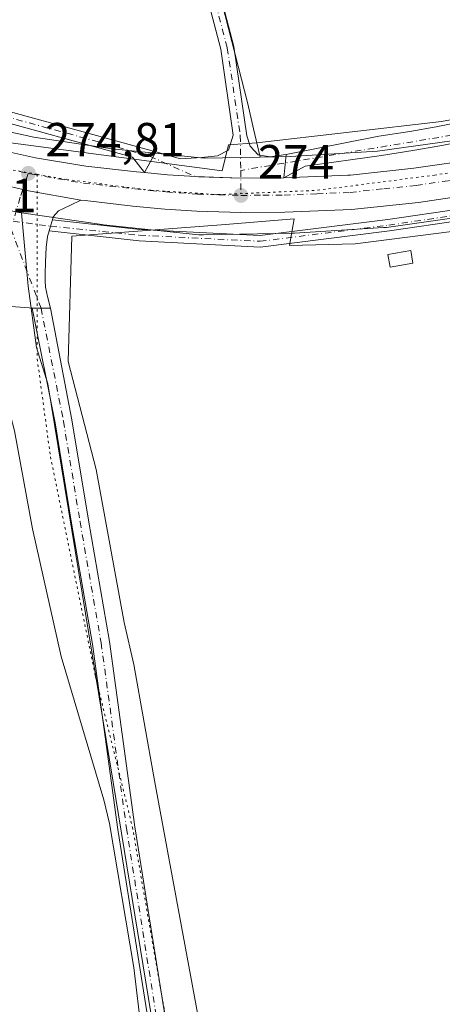
# Model space of a CAD drawing. Units: metres. Extents: x 601397 to 604875, y 4675959 to 4678324.
# Drawn here: x 602799 to 602888, y 4676940 to 4677145 of the extents above; entities that cross this region are included whole.
import ezdxf

# ---------------------------------------------------------------- set-up
doc = ezdxf.new("R2010")
doc.units = ezdxf.units.M
doc.header["$MEASUREMENT"] = 0
doc.linetypes.add('DGN Style 4', pattern=[2.6384748266838614, 1.318413404963828, -0.6592067024819142, 0.001648016756204785, -0.6592067024819142])
doc.linetypes.add('DGN Style 5', pattern=[1.1536117293433497, 0.4944050268614355, -0.6592067024819142])
for name, color, linetype, lineweight in [('Arbolado forestal CxS', 92, 'Continuous', 0), ('Carretera de calzada única Cxs', 7, 'Continuous', 13), ('Carretera de calzada única eje', 7, 'DGN Style 4', 0), ('Cultivos leñosos CxS', 92, 'Continuous', 0), ('Edificación ligera Cxs', 1, 'Continuous', 0), ('Huerta CxS', 92, 'Continuous', 0), ('Núcleo urbano CxS', 7, 'Continuous', 0), ('Pista no pavimentada Cxs', 111, 'Continuous', 0), ('Pista no pavimentada eje', 91, 'DGN Style 4', 0), ('Pista pavimentada Cxs', 135, 'Continuous', 0), ('Pista pavimentada eje', 135, 'DGN Style 4', 0), ('Punto de cota en terreno', 7, 'Continuous', 0), ('Rótulo de punto de cota en terreno', 7, 'Continuous', 0), ('Vía pecuaria CxS', 92, 'Continuous', 13), ('Vía pecuaria eje', 92, 'DGN Style 5', 0)]:
    doc.layers.add(name, color=color, linetype=linetype, lineweight=lineweight)
doc.styles.add('Style-Arial', font='txt')

# ---------------------------------------------------------------- blocks, each defined once
blk = doc.blocks.new('*U12')
at = {"layer": 'Arbolado forestal CxS', "color": 92, "linetype": 'Continuous', "lineweight": 0}
blk.add_polyline3d([(602830.0721000005, 4677193.532299999, 273.5412999999971), (602846.9367000004, 4677127.7905, 273.5304000000033), (602848.1508999999, 4677122.577299999, 273.5494000000036), (602849.5248999996, 4677116.676899999, 273.6530999999959), (602837.8624999998, 4677116.438899999, 273.8859999999986), (602818.5822999999, 4677118.4417, 273.7289000000019), (602802.2742999997, 4677120.826300001, 274.1546999999992), (602798.3805000001, 4677121.676899999, 274.2419999999984), (602783.0164999999, 4677125.047300001, 274.5507999999973), (602771.2281, 4677128.342700001, 274.7263999999996), (602761.8624, 4677130.9977, 274.9655000000057), (602761.7511, 4677131.0285, 274.9652999999962), (602761.2411000002, 4677131.147700001, 274.9668999999994), (602760.7244999995, 4677131.2325, 274.9731999999931), (602760.5087000001, 4677131.258300001, 274.9771999999939), (602757.6372999996, 4677131.5573, 275.0268000000069), (602751.4787, 4677132.1983, 275.123900000006), (602751.2829, 4677132.2163, 275.1212999999989), (602749.4800000006, 4677132.359300001, 275.1013999999996), (602753.2324999999, 4677162.063300001, 272.3469000000041)], dxfattribs=at)
blk = doc.blocks.new('*U13')
at = {"layer": 'Huerta CxS', "color": 92, "linetype": 'Continuous', "lineweight": 0}
blk.add_polyline3d([(602855.8755000001, 4677116.806700001, 273.5420000000013), (602849.5248999996, 4677116.676899999, 273.6530999999959), (602848.1508999999, 4677122.577299999, 273.5494000000036), (602846.9367000004, 4677127.7905, 273.5304000000033), (602830.0721000005, 4677193.532299999, 273.5412999999971), (602821.5181, 4677210.6503, 273.5660999999964), (602822.3734999998, 4677219.208100001, 273.5524000000005), (602929.3164999997, 4677307.5417, 273.7284000000073), (602929.7380999997, 4677307.890100001, 273.7198000000063), (602935.2901999997, 4677300.5141, 273.6128999999929), (602977.5113000004, 4677231.9135, 273.4421000000002), (602989.4177999999, 4677214.715600001, 273.3773999999976), (602997.3551000003, 4677186.9341, 273.4287999999942), (602998.6781000001, 4677168.4134, 273.1912000000011), (603002.5332000004, 4677139.075099999, 273.8742000000057), (602974.8879000006, 4677134.9845, 273.6355999999942), (602974.5553000001, 4677134.928099999, 273.6383999999962), (602940.2222999996, 4677128.356899999, 273.4180000000051), (602895.0683000004, 4677120.858700001, 273.2961000000068), (602874.0314999997, 4677117.9079, 273.3257000000012)], close=True, dxfattribs=at)
blk.add_polyline3d([(602828.5047000004, 4676926.8673, 272.5142000000051), (602818.8117000004, 4676986.102399999, 272.823000000004), (602818.0477, 4676990.771299999, 272.811400000006), (602805.1952999998, 4677069.313899999, 273.3065000000061), (602802.7833000004, 4677076.8981, 273.4190999999992), (602801.0663000002, 4677089.7389, 274.047000000006), (602799.6824000003, 4677105.0349, 274.8494000000064), (602816.4321, 4677102.585899999, 274.587400000004), (602816.5453000005, 4677102.5703, 274.5865000000049), (602816.7633999997, 4677102.544500001, 274.5849000000017), (602836.7028999999, 4677100.4735, 274.1677000000054), (602837.0062999995, 4677100.447699999, 274.1595999999991), (602837.6926999995, 4677100.432499999, 274.148199999996), (602848.9911000002, 4677100.662900001, 274.1230999999971), (602856.3624999998, 4677100.813100001, 274.1008000000002), (602856.6835000003, 4677100.826099999, 274.1003000000055), (602875.3147, 4677101.9564, 274.153999999995), (602875.3241999998, 4677101.957000001, 274.1540999999997), (602875.3337000003, 4677101.957699999, 274.1542000000045), (602875.3531, 4677101.959100001, 274.1542999999947), (602875.8743000003, 4677102.0099, 274.1601999999984), (602875.9413000002, 4677102.019099999, 274.161300000007), (602897.3907000005, 4677105.0277, 274.0133999999962)], dxfattribs=at)
blk = doc.blocks.new('*U16')
at = {"layer": 'Arbolado forestal CxS', "color": 92, "linetype": 'Continuous', "lineweight": 0}
blk.add_polyline3d([(602799.2789000003, 4677105.104499999, 274.8592000000062), (602799.6824000003, 4677105.0349, 274.8494000000064), (602801.0663000002, 4677089.7389, 274.047000000006), (602802.7833000004, 4677076.8981, 273.4190999999992), (602805.1952999998, 4677069.313899999, 273.3065000000061), (602818.0477, 4676990.771299999, 272.811400000006), (602818.8117000004, 4676986.102399999, 272.823000000004), (602828.5047000004, 4676926.8673, 272.5142000000051)], dxfattribs=at)
blk = doc.blocks.new('5PATER')
at = {"layer": 'Cultivos leñosos CxS', "linetype": 'Continuous', "lineweight": 0}
h = blk.add_hatch(color=51, dxfattribs=at)
edge = h.paths.add_edge_path()
edge.add_ellipse((0, 0), major_axis=(-0.1095731443231308, -0.1110710700762829), ratio=0.9994222409660322, start_angle=0, end_angle=360)
blk = doc.blocks.new('*U33')
at = {"layer": 'Carretera de calzada única Cxs', "color": 7, "linetype": 'Continuous', "lineweight": 13}
for points in [[(602898.4101, 4677109.600099999, 274.2234000000026), (602882.5900999998, 4677107.220100001, 274.3243999999977), (602868.6201, 4677105.720100001, 274.1821000000054), (602854.6501000002, 4677105.1601, 274.2332000000025), (602845.4700999996, 4677105.090100001, 274.2505999999994), (602836.2701000003, 4677105.380100001, 274.292300000001), (602829.5800999999, 4677105.8301, 274.4196999999986), (602822.9501, 4677106.460100001, 274.5638000000035), (602812.9611000001, 4677107.594500001, 274.7692999999999), (602812.0401, 4677107.7051, 274.7850999999937), (602801.1501000002, 4677109.6801, 274.9226999999955), (602799.9700999996, 4677109.940099999, 274.9426999999997), (602795.8300999999, 4677110.880100001, 275.0430999999954)], [(602796.9801000003, 4677117.790100001, 274.9042999999947), (602802.6001000004, 4677116.5701, 274.7075000000041), (602813.1101000002, 4677114.8301, 274.4649999999965), (602823.7001, 4677113.620100001, 274.2905000000028), (602825.3762999997, 4677113.4617, 274.2160000000004), (602830.1601, 4677113.0101, 274.0951000000059), (602836.0301999999, 4677112.610900001, 273.9922999999981), (602836.6300999997, 4677112.5701, 273.9771000000038), (602845.5021000003, 4677112.290100001, 273.9015999999974), (602854.4801000003, 4677112.360099999, 273.8806000000041), (602867.8369000005, 4677112.885500001, 273.8588000000018), (602868.4001000002, 4677112.940099999, 273.8573999999935), (602881.6300999997, 4677114.360099999, 273.8696000000054), (602895.3501000004, 4677116.360099999, 273.9388999999938)]]:
    blk.add_polyline3d(points, dxfattribs=at)

msp = doc.modelspace()

# ---------------------------------------------------------------- linework, layer by layer
at = {"layer": 'Arbolado forestal CxS', "color": 92, "linetype": 'Continuous', "lineweight": 0}
for points in [[(602929.3164999997, 4677307.5417, 273.7284000000073), (602822.3734999998, 4677219.208100001, 273.5524000000005), (602821.5181, 4677210.6503, 273.5660999999964), (602830.0721000005, 4677193.532299999, 273.5412999999971), (602846.9367000004, 4677127.7905, 273.5304000000033), (602848.1508999999, 4677122.577299999, 273.5494000000036), (602849.5248999996, 4677116.676899999, 273.6530999999959)], [(602749.4800000006, 4677132.359300001, 275.1013999999996), (602751.2829, 4677132.2163, 275.1212999999989), (602751.4787, 4677132.1983, 275.123900000006), (602757.6372999996, 4677131.5573, 275.0268000000069), (602760.5087000001, 4677131.258300001, 274.9771999999939), (602760.7244999995, 4677131.2325, 274.9731999999931), (602761.2411000002, 4677131.147700001, 274.9668999999994), (602761.7511, 4677131.0285, 274.9652999999962), (602761.8624, 4677130.9977, 274.9655000000057), (602771.2281, 4677128.342700001, 274.7263999999996), (602783.0164999999, 4677125.047300001, 274.5507999999973), (602798.3805000001, 4677121.676899999, 274.2419999999984), (602802.2742999997, 4677120.826300001, 274.1546999999992), (602818.5822999999, 4677118.4417, 273.7289000000019), (602837.8624999998, 4677116.438899999, 273.8859999999986), (602849.5248999996, 4677116.676899999, 273.6530999999959)], [(602799.6824000003, 4677105.0349, 274.8494000000064), (602799.2789000003, 4677105.104499999, 274.8592000000062), (602799.1327000001, 4677105.135500001, 274.8629999999976), (602794.9622999998, 4677106.046499999, 274.9760999999999), (602794.9589000001, 4677106.047300001, 274.9762000000046), (602794.9556, 4677106.047900001, 274.9762999999948), (602779.3667000001, 4677109.467700001, 275.0430000000051), (602779.0107000005, 4677109.554500001, 275.0383000000002), (602778.9275000002, 4677109.577299999, 275.0378000000055), (602766.9064999997, 4677112.9374, 275.6092999999965), (602766.8958999999, 4677112.940400001, 275.609500000006), (602766.8923000004, 4677112.941400001, 275.609500000006), (602766.8783, 4677112.945400001, 275.6097000000009), (602758.1637000004, 4677115.4157, 275.9263999999966), (602749.9201999997, 4677116.2741, 276.3120000000054), (602738.6435000002, 4677117.1679, 276.9594999999972), (602732.0981999999, 4677116.889699999, 277.2329000000027), (602721.2065000003, 4677116.427300001, 277.6453000000038), (602703.8097000001, 4677114.7839, 278.0957999999956), (602689.6130999997, 4677112.443499999, 278.545100000003), (602682.6111000003, 4677110.5625, 278.101999999999), (602669.9321, 4677107.156300001, 278.9244000000036), (602652.6312999995, 4677101.259500001, 271.6959000000061)], [(602799.6824000003, 4677105.0349, 274.8494000000064), (602801.0663000002, 4677089.7389, 274.047000000006), (602802.7833000004, 4677076.8981, 273.4190999999992), (602805.1952999998, 4677069.313899999, 273.3065000000061), (602818.0477, 4676990.771299999, 272.811400000006), (602818.8117000004, 4676986.102399999, 272.823000000004), (602828.5047000004, 4676926.8673, 272.5142000000051), (602825.7761000004, 4676919.7687, 272.6027000000031)]]:
    msp.add_polyline3d(points, dxfattribs=at)
at = {"layer": 'Carretera de calzada única Cxs', "color": 7, "linetype": 'Continuous', "lineweight": 13, "extrusion": (-0.002379965625469525, -0.2820552695038372, 0.9593952056940556), "elevation": -1320376.120097849, "flags": 128}
msp.add_lwpolyline([(563350.7769483764, 4491996.942675483), (563344.9036890316, 4491997.307130084), (563340.1162488842, 4491997.735754221)], dxfattribs=at)
at = {"layer": 'Carretera de calzada única Cxs', "color": 7, "linetype": 'Continuous', "lineweight": 13, "extrusion": (-0.005501578934878296, -0.4191324795364803, 0.9079084189646142), "elevation": -1963397.59576689, "flags": 128}
msp.add_lwpolyline([(541397.0987270193, 4253322.559111365), (541397.6991108451, 4253322.522849105), (541406.574021639, 4253322.342730646)], dxfattribs=at)
at = {"layer": 'Carretera de calzada única Cxs', "color": 7, "linetype": 'Continuous', "lineweight": 13, "extrusion": (0.002338902431154078, 1.82360399432128e-05, 0.999997264597691), "elevation": 1769.189667782075, "flags": 128}
msp.add_lwpolyline([(602852.1905707024, 4677112.328614681), (602843.2125461424, 4677112.258614683)], dxfattribs=at)
at = {"layer": 'Carretera de calzada única Cxs', "color": 7, "linetype": 'Continuous', "lineweight": 13}
for points in [[(602854.4801000003, 4677112.360099999, 273.8806000000041), (602867.8369000005, 4677112.885500001, 273.8588000000018), (602868.4001000002, 4677112.940099999, 273.8573999999935), (602881.6300999997, 4677114.360099999, 273.8696000000054), (602895.3501000004, 4677116.360099999, 273.9388999999938), (602909.0601000005, 4677118.610099999, 274.022299999997), (602928.4101, 4677122.020099999, 274.152900000001), (602947.7500999998, 4677125.220100001, 274.3582000000025), (602957.5000999998, 4677127.100099999, 274.3276000000042), (602966.3400999998, 4677128.520099999, 274.2958999999973), (602975.5201000003, 4677130.2401, 274.2946999999986), (602983.7901, 4677131.520099999, 274.3628999999929), (602991.6101000002, 4677132.5601, 274.4244000000036)], [(602992.5401, 4677125.450099999, 274.301999999996), (602984.9001000002, 4677124.4101, 274.3111000000063), (602976.6300999997, 4677123.120100001, 274.3027000000002), (602967.7100999998, 4677121.460100001, 274.2424000000028), (602958.8501000004, 4677120.020099999, 274.2504999999946), (602949.0201000003, 4677118.130100001, 274.2832000000053), (602929.5800999999, 4677114.9101, 274.1824000000051), (602910.2301000003, 4677111.7301, 274.215200000006), (602898.4101, 4677109.600099999, 274.2234000000026), (602882.5900999998, 4677107.220100001, 274.3243999999977), (602868.6201, 4677105.720100001, 274.1821000000054), (602854.6501000002, 4677105.1601, 274.2332000000025), (602845.4700999996, 4677105.090100001, 274.2505999999994), (602836.2701000003, 4677105.380100001, 274.292300000001), (602829.5800999999, 4677105.8301, 274.4196999999986), (602822.9501, 4677106.460100001, 274.5638000000035), (602812.9611000001, 4677107.594500001, 274.7692999999999), (602812.0401, 4677107.7051, 274.7850999999937)], [(602796.9801000003, 4677117.790100001, 274.9042999999947), (602802.6001000004, 4677116.5701, 274.7075000000041), (602813.1101000002, 4677114.8301, 274.4649999999965), (602823.7001, 4677113.620100001, 274.2905000000028), (602825.3762999997, 4677113.4617, 274.2160000000004)], [(602781.8101000005, 4677114.199999999, 275.4397000000026), (602784.5701000001, 4677113.5101, 275.4257999999973), (602789.8201000001, 4677112.1601, 275.3160999999964), (602795.8300999999, 4677110.880100001, 275.0430999999954), (602799.9700999996, 4677109.940099999, 274.9426999999997), (602801.1501000002, 4677109.6801, 274.9226999999955), (602812.0401, 4677107.7051, 274.7850999999937)]]:
    msp.add_polyline3d(points, dxfattribs=at)
at = {"layer": 'Carretera de calzada única eje', "color": 7, "linetype": 'DGN Style 4', "lineweight": 0}
for points in [[(602845.5100999996, 4677108.690099999, 274.1347999999998), (602850.1001000004, 4677108.720100001, 274.1141000000061), (602854.5601000005, 4677108.7601, 274.0991999999969), (602861.3701, 4677109.030099999, 274.082899999994), (602868.3501000004, 4677109.3201, 274.084799999997), (602875.3400999998, 4677110.0701, 274.0923000000039), (602882.1101000002, 4677110.790100001, 274.1215999999986), (602888.9700999996, 4677111.790100001, 274.1281000000017), (602896.8800999997, 4677112.9801, 274.1487999999954), (602903.7301000003, 4677114.100099999, 274.1619999999967), (602909.6401000004, 4677115.170100001, 274.1790000000037), (602919.3201000001, 4677116.7601, 274.1986000000034), (602928.9901000002, 4677118.460100001, 274.2177999999985), (602938.6601, 4677120.0701, 274.2715000000026), (602948.3800999997, 4677121.670100001, 274.2914000000019), (602958.1700999998, 4677123.5601, 274.3061000000016), (602962.5900999998, 4677124.270099999, 274.3148999999976), (602967.0201000003, 4677124.9901, 274.3338999999978), (602971.4801000003, 4677125.8201, 274.3524000000034), (602976.0701000001, 4677126.6801, 274.3656999999948), (602984.3400999998, 4677127.960100001, 274.3819999999978), (602988.2500999998, 4677128.4801, 274.3932999999961), (602992.0201000003, 4677128.9901, 274.3950000000041), (602995.8400999998, 4677129.5601, 274.4005999999936)], [(602799.2200999996, 4677113.720100001, 274.9391999999934), (602801.0800999999, 4677113.300100001, 274.8966999999975)], [(602801.0800999999, 4677113.300100001, 274.8966999999975), (602801.8800999997, 4677113.120100001, 274.8804999999993), (602807.3601000002, 4677112.130100001, 274.7744999999995), (602812.6101000002, 4677111.2601, 274.6489000000001), (602818.0301000001, 4677110.640100001, 274.523199999996), (602823.3201000001, 4677110.040100001, 274.4277000000002), (602826.5601000005, 4677109.7301, 274.3706999999995), (602829.8701, 4677109.420100001, 274.315499999997), (602836.4501, 4677108.970100001, 274.2048000000068), (602840.9101, 4677108.8301, 274.1581000000006), (602845.5100999996, 4677108.690099999, 274.1347999999998)]]:
    msp.add_polyline3d(points, dxfattribs=at)
at = {"layer": 'Edificación ligera Cxs', "color": 1, "linetype": 'Continuous', "lineweight": 0}
msp.add_polyline3d([(602881.4501, 4677094.520099999, 275.0982999999979), (602876.6700999998, 4677093.720100001, 274.0868999999948), (602876.2301000003, 4677096.350099999, 274.3415999999997), (602881.0100999996, 4677097.1501, 275.9422999999952), (602881.4501, 4677094.520099999, 275.0982999999979)], dxfattribs=at)
msp.add_3dface([(602881.4501, 4677094.520099999, 275.9422999999952), (602876.6700999998, 4677093.720100001, 275.9422999999952), (602876.2301000003, 4677096.350099999, 275.9422999999952), (602881.0100999996, 4677097.1501, 275.9422999999952)], dxfattribs=at)
at = {"layer": 'Huerta CxS', "color": 92, "linetype": 'Continuous', "lineweight": 0}
for points in [[(602929.3164999997, 4677307.5417, 273.7284000000073), (602822.3734999998, 4677219.208100001, 273.5524000000005), (602821.5181, 4677210.6503, 273.5660999999964), (602830.0721000005, 4677193.532299999, 273.5412999999971), (602846.9367000004, 4677127.7905, 273.5304000000033), (602848.1508999999, 4677122.577299999, 273.5494000000036), (602849.5248999996, 4677116.676899999, 273.6530999999959)], [(603002.5332000004, 4677139.075099999, 273.8742000000057), (602974.8879000006, 4677134.9845, 273.6355999999942), (602974.5553000001, 4677134.928099999, 273.6383999999962), (602940.2222999996, 4677128.356899999, 273.4180000000051), (602895.0683000004, 4677120.858700001, 273.2961000000068), (602874.0314999997, 4677117.9079, 273.3257000000012), (602855.8755000001, 4677116.806700001, 273.5420000000013), (602849.5248999996, 4677116.676899999, 273.6530999999959)], [(602799.6824000003, 4677105.0349, 274.8494000000064), (602816.4321, 4677102.585899999, 274.587400000004), (602816.5453000005, 4677102.5703, 274.5865000000049), (602816.7633999997, 4677102.544500001, 274.5849000000017), (602836.7028999999, 4677100.4735, 274.1677000000054), (602837.0062999995, 4677100.447699999, 274.1595999999991), (602837.6926999995, 4677100.432499999, 274.148199999996), (602848.9911000002, 4677100.662900001, 274.1230999999971), (602856.3624999998, 4677100.813100001, 274.1008000000002), (602856.6835000003, 4677100.826099999, 274.1003000000055), (602875.3147, 4677101.9564, 274.153999999995), (602875.3241999998, 4677101.957000001, 274.1540999999997), (602875.3337000003, 4677101.957699999, 274.1542000000045), (602875.3531, 4677101.959100001, 274.1542999999947), (602875.8743000003, 4677102.0099, 274.1601999999984), (602875.9413000002, 4677102.019099999, 274.161300000007), (602897.3907000005, 4677105.0277, 274.0133999999962), (602897.5899999999, 4677105.058300001, 274.0154000000039), (602942.9397, 4677112.5891, 273.8729000000022), (602943.1333, 4677112.623299999, 273.873900000006), (602977.3970999997, 4677119.181700001, 274.0262999999977), (603006.1803000001, 4677123.440500001, 274.0984999999928)], [(602799.6824000003, 4677105.0349, 274.8494000000064), (602801.0663000002, 4677089.7389, 274.047000000006), (602802.7833000004, 4677076.8981, 273.4190999999992), (602805.1952999998, 4677069.313899999, 273.3065000000061), (602818.0477, 4676990.771299999, 272.811400000006), (602818.8117000004, 4676986.102399999, 272.823000000004), (602828.5047000004, 4676926.8673, 272.5142000000051), (602825.7761000004, 4676919.7687, 272.6027000000031)]]:
    msp.add_polyline3d(points, dxfattribs=at)
at = {"layer": 'Núcleo urbano CxS', "color": 7, "linetype": 'Continuous', "lineweight": 0}
for points in [[(603002.5332000004, 4677139.075099999, 273.8742000000057), (602974.8879000006, 4677134.9845, 273.6355999999942), (602974.5553000001, 4677134.928099999, 273.6383999999962), (602940.2222999996, 4677128.356899999, 273.4180000000051), (602895.0683000004, 4677120.858700001, 273.2961000000068), (602874.0314999997, 4677117.9079, 273.3257000000012), (602855.8755000001, 4677116.806700001, 273.5420000000013), (602849.5248999996, 4677116.676899999, 273.6530999999959)], [(602749.4800000006, 4677132.359300001, 275.1013999999996), (602751.2829, 4677132.2163, 275.1212999999989), (602751.4787, 4677132.1983, 275.123900000006), (602757.6372999996, 4677131.5573, 275.0268000000069), (602760.5087000001, 4677131.258300001, 274.9771999999939), (602760.7244999995, 4677131.2325, 274.9731999999931), (602761.2411000002, 4677131.147700001, 274.9668999999994), (602761.7511, 4677131.0285, 274.9652999999962), (602761.8624, 4677130.9977, 274.9655000000057), (602771.2281, 4677128.342700001, 274.7263999999996), (602783.0164999999, 4677125.047300001, 274.5507999999973), (602798.3805000001, 4677121.676899999, 274.2419999999984), (602802.2742999997, 4677120.826300001, 274.1546999999992), (602818.5822999999, 4677118.4417, 273.7289000000019), (602837.8624999998, 4677116.438899999, 273.8859999999986), (602849.5248999996, 4677116.676899999, 273.6530999999959)], [(602799.6824000003, 4677105.0349, 274.8494000000064), (602816.4321, 4677102.585899999, 274.587400000004), (602816.5453000005, 4677102.5703, 274.5865000000049), (602816.7633999997, 4677102.544500001, 274.5849000000017), (602836.7028999999, 4677100.4735, 274.1677000000054), (602837.0062999995, 4677100.447699999, 274.1595999999991), (602837.6926999995, 4677100.432499999, 274.148199999996), (602848.9911000002, 4677100.662900001, 274.1230999999971), (602856.3624999998, 4677100.813100001, 274.1008000000002), (602856.6835000003, 4677100.826099999, 274.1003000000055), (602875.3147, 4677101.9564, 274.153999999995), (602875.3241999998, 4677101.957000001, 274.1540999999997), (602875.3337000003, 4677101.957699999, 274.1542000000045), (602875.3531, 4677101.959100001, 274.1542999999947), (602875.8743000003, 4677102.0099, 274.1601999999984), (602875.9413000002, 4677102.019099999, 274.161300000007), (602897.3907000005, 4677105.0277, 274.0133999999962), (602897.5899999999, 4677105.058300001, 274.0154000000039), (602942.9397, 4677112.5891, 273.8729000000022), (602943.1333, 4677112.623299999, 273.873900000006), (602977.3970999997, 4677119.181700001, 274.0262999999977), (603006.1803000001, 4677123.440500001, 274.0984999999928)], [(602798.3805000001, 4677121.676899999, 274.2419999999984), (602802.2742999997, 4677120.826300001, 274.1546999999992), (602818.5822999999, 4677118.4417, 273.7289000000019), (602837.8624999998, 4677116.438899999, 273.8859999999986), (602849.5248999996, 4677116.676899999, 273.6530999999959), (602855.8755000001, 4677116.806700001, 273.5420000000013), (602874.0314999997, 4677117.9079, 273.3257000000012), (602895.0683000004, 4677120.858700001, 273.2961000000068)], [(602799.6824000003, 4677105.0349, 274.8494000000064), (602799.2789000003, 4677105.104499999, 274.8592000000062), (602799.1327000001, 4677105.135500001, 274.8629999999976), (602794.9622999998, 4677106.046499999, 274.9760999999999), (602794.9589000001, 4677106.047300001, 274.9762000000046), (602794.9556, 4677106.047900001, 274.9762999999948), (602779.3667000001, 4677109.467700001, 275.0430000000051), (602779.0107000005, 4677109.554500001, 275.0383000000002), (602778.9275000002, 4677109.577299999, 275.0378000000055), (602766.9064999997, 4677112.9374, 275.6092999999965), (602766.8958999999, 4677112.940400001, 275.609500000006), (602766.8923000004, 4677112.941400001, 275.609500000006), (602766.8783, 4677112.945400001, 275.6097000000009), (602758.1637000004, 4677115.4157, 275.9263999999966), (602749.9201999997, 4677116.2741, 276.3120000000054), (602738.6435000002, 4677117.1679, 276.9594999999972), (602732.0981999999, 4677116.889699999, 277.2329000000027), (602721.2065000003, 4677116.427300001, 277.6453000000038), (602703.8097000001, 4677114.7839, 278.0957999999956), (602689.6130999997, 4677112.443499999, 278.545100000003), (602682.6111000003, 4677110.5625, 278.101999999999), (602669.9321, 4677107.156300001, 278.9244000000036), (602652.6312999995, 4677101.259500001, 271.6959000000061)], [(602897.3907000005, 4677105.0277, 274.0133999999962), (602875.9413000002, 4677102.019099999, 274.161300000007), (602875.8743000003, 4677102.0099, 274.1601999999984), (602875.3531, 4677101.959100001, 274.1542999999947), (602875.3337000003, 4677101.957699999, 274.1542000000045), (602875.3241999998, 4677101.957000001, 274.1540999999997), (602875.3147, 4677101.9564, 274.153999999995), (602856.6835000003, 4677100.826099999, 274.1003000000055), (602856.3624999998, 4677100.813100001, 274.1008000000002), (602848.9911000002, 4677100.662900001, 274.1230999999971), (602837.6926999995, 4677100.432499999, 274.148199999996), (602837.0062999995, 4677100.447699999, 274.1595999999991), (602836.7028999999, 4677100.4735, 274.1677000000054), (602816.7633999997, 4677102.544500001, 274.5849000000017), (602816.5453000005, 4677102.5703, 274.5865000000049), (602816.4321, 4677102.585899999, 274.587400000004), (602799.6824000003, 4677105.0349, 274.8494000000064), (602799.2789000003, 4677105.104499999, 274.8592000000062)]]:
    msp.add_polyline3d(points, dxfattribs=at)
at = {"layer": 'Pista no pavimentada Cxs', "color": 111, "linetype": 'Continuous', "lineweight": 0, "extrusion": (-0.01467302433402643, -0.02701769075914896, 0.9995272616306853), "elevation": -134935.9902017065, "flags": 128}
msp.add_lwpolyline([(-1702406.862411278, 4395729.213402398), (-1702406.862411278, 4395724.285767281)], dxfattribs=at)
msp.add_lwpolyline([(-1702406.862411278, 4395729.213402398), (-1702406.862411278, 4395724.285767281)], dxfattribs=at)
at = {"layer": 'Pista no pavimentada Cxs', "color": 111, "linetype": 'Continuous', "lineweight": 0, "extrusion": (0.003953015480016863, 0.04032536782503288, 0.9991787819896851), "elevation": 191263.0250563916, "flags": 128}
msp.add_lwpolyline([(-143677.7875813774, -4709733.408250344), (-143677.7875813773, -4709738.334376019)], dxfattribs=at)
msp.add_lwpolyline([(-143677.7875813774, -4709733.408250344), (-143677.7875813773, -4709738.334376019)], dxfattribs=at)
at = {"layer": 'Pista no pavimentada Cxs', "color": 111, "linetype": 'Continuous', "lineweight": 0, "extrusion": (-0.002379965625469525, -0.2820552695038372, 0.9593952056940556), "elevation": -1320376.120097849, "flags": 128}
msp.add_lwpolyline([(563350.7769483764, 4491996.942675483), (563344.9036890316, 4491997.307130084), (563340.1162488842, 4491997.735754221)], dxfattribs=at)
at = {"layer": 'Pista no pavimentada Cxs', "color": 111, "linetype": 'Continuous', "lineweight": 0, "extrusion": (0.009564282809888535, -0.0003239288757295365, 0.999954208733788), "elevation": 4524.622204659679, "flags": 128}
msp.add_lwpolyline([(602815.3089954453, 4677114.001140381), (602805.8366611977, 4677114.321940398)], dxfattribs=at)
at = {"layer": 'Pista no pavimentada Cxs', "color": 111, "linetype": 'Continuous', "lineweight": 0, "extrusion": (0.002338902431154078, 1.82360399432128e-05, 0.999997264597691), "elevation": 1769.189667782075, "flags": 128}
msp.add_lwpolyline([(602852.1905707024, 4677112.328614681), (602843.2125461424, 4677112.258614683)], dxfattribs=at)
at = {"layer": 'Pista no pavimentada Cxs', "color": 111, "linetype": 'Continuous', "lineweight": 0, "extrusion": (-0.09117744187067194, -0.03445147874285744, 0.9952385491460582), "elevation": -215822.1064629019, "flags": 128}
msp.add_lwpolyline([(-4162124.061043169, 2206534.556472233), (-4162124.892102385, 2206535.171025817), (-4162126.008398648, 2206536.027707358)], dxfattribs=at)
at = {"layer": 'Pista no pavimentada Cxs', "color": 111, "linetype": 'Continuous', "lineweight": 0}
for points in [[(602592.0488999998, 4677370.096700001, 273.3257000000012), (602598.2911, 4677350.7389, 273.9187999999995), (602605.2260999996, 4677337.7093, 273.875199999995), (602616.5188999996, 4677316.456499999, 273.4670000000042), (602628.0022999998, 4677301.3463, 273.3233000000037), (602641.2345000004, 4677287.525699999, 273.3969999999972), (602655.8920999998, 4677240.1523, 274.0385999999999), (602669.9719000002, 4677190.7565, 273.2467000000034), (602678.2093000002, 4677161.8773, 274.1777000000002), (602679.3976999996, 4677148.032500001, 278.5001000000047), (602685.5440999996, 4677142.926700001, 274.8940000000002), (602687.4675000003, 4677142.1439, 274.648000000001), (602699.2178999997, 4677142.0897, 277.9931999999972), (602747.3574999999, 4677136.848900001, 275.8141999999934), (602753.3091000002, 4677135.8463, 275.5617000000057), (602790.9895000001, 4677127.9233, 274.9878000000026), (602827.7269000001, 4677117.789899999, 274.367499999993)], [(602827.7269000001, 4677117.789899999, 274.367499999993), (602832.8838999998, 4677116.302100001, 274.1803999999975), (602837.3289000001, 4677116.6195, 274.7206000000006), (602840.6096999999, 4677116.989900001, 274.2168999999994), (602842.9380999999, 4677118.154100001, 275.0187000000006), (602843.9184999998, 4677121.303099999, 279.5121000000072), (602841.2862999998, 4677139.2435, 289.0794000000024), (602827.0459000003, 4677193.500299999, 286.2746000000043), (602824.3324999996, 4677212.351299999, 274.3512999999948), (602825.6447000002, 4677217.083100001, 279.8867000000027), (602833.7028999999, 4677226.9417, 286.2486000000063), (602850.9628999997, 4677242.9033, 291.1036000000022), (602896.0871000001, 4677278.786499999, 286.7654999999941), (602922.1826999999, 4677298.521600001, 280.3027000000002)], [(602923.3828999996, 4677295.9189, 276.4569000000047), (602897.8031000001, 4677276.5737, 280.5890999999974), (602852.7873000001, 4677240.776699999, 285.1909000000014), (602835.7472999999, 4677225.0185, 280.9817999999942), (602828.1854999998, 4677215.767100001, 278.124100000001), (602827.1876999997, 4677212.1689, 274.7709999999934), (602829.7947000006, 4677194.0571, 280.2522999999928), (602844.0340999998, 4677139.803900001, 283.8732000000018), (602846.7758999999, 4677121.116699999, 275.9723999999987), (602847.4676999999, 4677119.0009, 274.3450000000012), (602849.1080999998, 4677117.148700001, 273.7621000000072), (602851.5953000003, 4677116.725500001, 273.7771000000066), (602854.3998999996, 4677117.148700001, 273.7042999999976), (602854.9603000004, 4677117.2587, 273.6809999999969)], [(602829.7947000006, 4677194.0571, 280.2522999999928), (602844.0340999998, 4677139.803900001, 283.8732000000018), (602846.7758999999, 4677121.116699999, 275.9723999999987), (602847.4676999999, 4677119.0009, 274.3450000000012), (602849.1080999998, 4677117.148700001, 273.7621000000072), (602851.5953000003, 4677116.725500001, 273.7771000000066), (602854.3998999996, 4677117.148700001, 273.7042999999976), (602854.9603000004, 4677117.2587, 273.6809999999969), (602854.4801000003, 4677112.360099999, 273.8806000000041), (602845.5021000003, 4677112.290100001, 273.9015999999974), (602836.0301999999, 4677112.610900001, 273.9922999999981), (602830.1601, 4677113.0101, 274.0951000000059), (602825.3762999997, 4677113.4617, 274.2160000000004), (602827.7269000001, 4677117.789899999, 274.367499999993), (602832.8838999998, 4677116.302100001, 274.1803999999975), (602837.3289000001, 4677116.6195, 274.7206000000006), (602840.6096999999, 4677116.989900001, 274.2168999999994), (602842.9380999999, 4677118.154100001, 275.0187000000006), (602843.9184999998, 4677121.303099999, 279.5121000000072), (602841.2862999998, 4677139.2435, 289.0794000000024), (602827.0459000003, 4677193.500299999, 286.2746000000043)], [(602679.3976999996, 4677148.032500001, 278.5001000000047), (602685.5440999996, 4677142.926700001, 274.8940000000002), (602687.4675000003, 4677142.1439, 274.648000000001), (602699.2178999997, 4677142.0897, 277.9931999999972), (602747.3574999999, 4677136.848900001, 275.8141999999934), (602753.3091000002, 4677135.8463, 275.5617000000057), (602790.9895000001, 4677127.9233, 274.9878000000026), (602827.7269000001, 4677117.789899999, 274.367499999993), (602825.3762999997, 4677113.4617, 274.2160000000004), (602822.8262999998, 4677116.652100001, 274.4585999999982), (602790.4228999997, 4677125.5899, 274.5090000000055), (602749.4342999998, 4677134.208699999, 275.5838999999978), (602699.0821000002, 4677139.690300001, 275.3610999999946), (602696.8679000001, 4677139.7005, 275.5133999999962), (602694.4627, 4677139.7117, 275.7090000000026), (602686.9924999997, 4677139.746099999, 273.4285999999993), (602684.2959000003, 4677140.843499999, 273.2655999999988), (602677.0922999998, 4677146.827500001, 274.5771999999997)], [(602825.3762999997, 4677113.4617, 274.2160000000004), (602822.8262999998, 4677116.652100001, 274.4585999999982), (602790.4228999997, 4677125.5899, 274.5090000000055), (602749.4342999998, 4677134.208699999, 275.5838999999978), (602699.0821000002, 4677139.690300001, 275.3610999999946), (602696.8679000001, 4677139.7005, 275.5133999999962)], [(602991.6101000002, 4677132.5601, 274.4244000000036), (602991.2701000003, 4677133.6501, 274.3876000000019), (602990.7200999996, 4677135.120100001, 274.3415999999997), (602989.9901000002, 4677135.9801, 274.3190999999933), (602988.0500999996, 4677136.100099999, 274.3273999999947), (602986.6300999997, 4677136.190099999, 274.3127999999998), (602985.2200999996, 4677136.200099999, 274.2866000000067), (602983.2901, 4677135.790100001, 274.2621000000072), (602980.9501, 4677135.440099999, 274.2146999999969), (602979.3000999996, 4677135.290100001, 274.1750000000029), (602978.1201, 4677135.020099999, 274.1551999999938), (602972.0800999999, 4677134.0601, 274.0586999999941), (602966.0701000001, 4677133.100099999, 273.9459999999963), (602951.3901000004, 4677130.4001, 275.4020000000019), (602936.6501000002, 4677127.530099999, 273.9164000000019), (602924.0601000005, 4677125.290100001, 273.6805000000023), (602911.4700999996, 4677123.110099999, 273.6821000000054), (602901.9600999998, 4677121.600099999, 273.565499999997), (602892.5401, 4677120.120100001, 273.6270999999979), (602887.0701000001, 4677119.0701, 273.7075000000041), (602881.4600999998, 4677118.040100001, 273.6089000000065), (602874.8901000004, 4677117.050100001, 273.5525999999954), (602858.9506999999, 4677114.7675, 273.7228000000032), (602854.4801000003, 4677112.360099999, 273.8806000000041)], [(602806.1091, 4677103.5965, 274.6554000000033), (602824.4156999999, 4677101.567100001, 274.3834999999963), (602849.4625000004, 4677100.304099999, 274.0979999999981), (602876.2279000003, 4677103.676100001, 274.2409999999945), (602906.7071000002, 4677108.121099999, 274.1236999999965), (602939.9161, 4677112.351500001, 273.9570999999996), (602962.9309, 4677116.610300001, 274.021900000007), (602976.8875000002, 4677119.392300001, 274.103099999993), (602978.4301000005, 4677120.3101, 274.1426000000066), (602980.6201, 4677120.6601, 274.1420999999973), (602981.9501, 4677121.090100001, 274.1635999999999), (602983.3400999998, 4677121.3301, 274.1763000000064), (602984.8300999999, 4677121.8101, 274.2099000000017), (602986.8000999996, 4677122.270099999, 274.2363999999943), (602988.2401000002, 4677122.700099999, 274.247000000003), (602990.3400999998, 4677123.470100001, 274.2486000000063), (602991.3800999997, 4677124.020099999, 274.2578000000067), (602992.4700999996, 4677124.850099999, 274.2795000000042), (602992.5401, 4677125.450099999, 274.301999999996)], [(602892.5401, 4677120.120100001, 273.6270999999979), (602887.0701000001, 4677119.0701, 273.7075000000041), (602881.4600999998, 4677118.040100001, 273.6089000000065), (602874.8901000004, 4677117.050100001, 273.5525999999954), (602858.9506999999, 4677114.7675, 273.7228000000032), (602854.4801000003, 4677112.360099999, 273.8806000000041), (602854.9603000004, 4677117.2587, 273.6809999999969), (602874.2901, 4677121.050100001, 273.3885000000009), (602880.7901, 4677122.030099999, 273.6539000000048), (602886.3201000001, 4677123.040100001, 273.8800999999949), (602891.8501000004, 4677124.100099999, 273.7641000000003)], [(602854.9603000004, 4677117.2587, 273.6809999999969), (602874.2901, 4677121.050100001, 273.3885000000009), (602880.7901, 4677122.030099999, 273.6539000000048), (602886.3201000001, 4677123.040100001, 273.8800999999949), (602891.8501000004, 4677124.100099999, 273.7641000000003)], [(602993.2785, 4677118.6231, 273.9190999999992), (602990.3101000005, 4677118.170100001, 273.9018000000069), (602988.2001, 4677118.120100001, 273.9124000000011), (602985.5500999996, 4677117.9001, 273.8941999999952), (602982.9200999998, 4677117.620100001, 273.8619000000036), (602981.5100999996, 4677117.340100001, 273.8837000000058), (602980.1101000002, 4677117.0101, 273.9138999999996), (602978.9467000002, 4677116.973300001, 273.9241999999941), (602976.3261000002, 4677116.833100001, 273.9355000000069), (602963.3838999998, 4677114.2533, 273.7356), (602940.2862999998, 4677109.9793, 274.0780999999988), (602907.0318999998, 4677105.743100001, 274.0414000000019), (602876.5509000003, 4677101.297900001, 274.3111999999965), (602849.5528999995, 4677097.896500001, 273.8678999999975), (602824.2229000004, 4677099.173699999, 274.3117999999959), (602805.4276999999, 4677101.257300001, 274.5120000000024)], [(602907.0318999998, 4677105.743100001, 274.0414000000019), (602876.5509000003, 4677101.297900001, 274.3111999999965), (602849.5528999995, 4677097.896500001, 273.8678999999975), (602824.2229000004, 4677099.173699999, 274.3117999999959), (602805.4276999999, 4677101.257300001, 274.5120000000024), (602805.7061000001, 4677102.2509, 274.5718999999954), (602806.1091, 4677103.5965, 274.6554000000033), (602824.4156999999, 4677101.567100001, 274.3834999999963), (602849.4625000004, 4677100.304099999, 274.0979999999981), (602876.2279000003, 4677103.676100001, 274.2409999999945), (602906.7071000002, 4677108.121099999, 274.1236999999965)]]:
    msp.add_polyline3d(points, dxfattribs=at)
at = {"layer": 'Pista no pavimentada eje', "color": 91, "linetype": 'DGN Style 4', "lineweight": 0, "extrusion": (0.9540596217776207, 0.02147870901437482, 0.2988459522105314), "elevation": 675690.7400149441, "flags": 128}
msp.add_lwpolyline([(4662360.713279811, -211310.1683782456), (4662359.081357507, -211310.1251005123), (4662355.482089401, -211309.8807332627)], dxfattribs=at)
at = {"layer": 'Pista no pavimentada eje', "color": 91, "linetype": 'DGN Style 4', "lineweight": 0}
for points in [[(602927.6722999997, 4677300.9179, 273.829700000002), (602896.9451000001, 4677277.6801, 283.8016999999964), (602851.8750999998, 4677241.840100001, 288.9162999999971), (602834.7251000004, 4677225.9801, 283.4453999999969), (602826.9151, 4677216.425100001, 279.2133000000031), (602825.7600999996, 4677212.2601, 274.5742000000027), (602828.4203000005, 4677193.778700001, 283.4386999999988), (602842.6602999996, 4677139.523700001, 287.4055999999982), (602845.3724999996, 4677121.1875, 277.6478999999963), (602845.4782999996, 4677113.921900001, 273.8603000000003)], [(602996.5301000001, 4677140.286699999, 274.0725999999996), (602976.8701, 4677137.280099999, 274.0096000000049), (602911.1435000002, 4677124.8663, 273.5703999999969), (602845.4782999996, 4677113.921900001, 273.8603000000003)], [(602749.6231000006, 4677135.395099999, 275.5850000000065), (602790.7062999997, 4677126.7567, 274.4045999999944), (602826.4401000004, 4677116.9001, 274.1144000000059), (602836.0295000002, 4677112.610900001, 273.9924000000028)], [(602797.9480999997, 4677103.2939, 274.7406999999948), (602805.7061000001, 4677102.2509, 274.5718999999954), (602824.3192999996, 4677100.370300001, 274.3482999999979), (602849.5077000001, 4677099.100299999, 273.982999999993), (602876.3894999997, 4677102.4871, 274.2461999999941), (602906.8695, 4677106.9321, 274.0865999999951), (602940.1010999996, 4677111.165300001, 274.0239000000001), (602963.1574999997, 4677115.431700001, 273.8803999999946), (602978.6001000004, 4677118.5101, 274.0194000000047), (602995.1032999996, 4677121.9801, 274.1447999999946)]]:
    msp.add_polyline3d(points, dxfattribs=at)
at = {"layer": 'Pista pavimentada Cxs', "color": 135, "linetype": 'Continuous', "lineweight": 0, "extrusion": (-0.09117744187067194, -0.03445147874285744, 0.9952385491460582), "elevation": -215822.1064629019, "flags": 128}
msp.add_lwpolyline([(-4162124.061043169, 2206534.556472233), (-4162124.892102385, 2206535.171025817), (-4162126.008398648, 2206536.027707358)], dxfattribs=at)
at = {"layer": 'Pista pavimentada Cxs', "color": 135, "linetype": 'Continuous', "lineweight": 0}
for points in [[(602781.8101000005, 4677114.199999999, 275.4397000000026), (602784.5701000001, 4677113.5101, 275.4257999999973), (602789.8201000001, 4677112.1601, 275.3160999999964), (602795.8300999999, 4677110.880100001, 275.0430999999954), (602799.9700999996, 4677109.940099999, 274.9426999999997), (602801.1501000002, 4677109.6801, 274.9226999999955), (602812.0401, 4677107.7051, 274.7850999999937)], [(602795.8300999999, 4677110.880100001, 275.0430999999954), (602799.9700999996, 4677109.940099999, 274.9426999999997), (602801.1501000002, 4677109.6801, 274.9226999999955), (602812.0401, 4677107.7051, 274.7850999999937), (602809.7701000003, 4677106.590100001, 274.7932000000001), (602807.4200999998, 4677105.4801, 274.773000000001), (602806.3000999996, 4677104.200099999, 274.6934999999939), (602806.1091, 4677103.5965, 274.6554000000033), (602805.7061000001, 4677102.2509, 274.5718999999954), (602805.4276999999, 4677101.257300001, 274.5120000000024), (602805.1300999997, 4677100.140100001, 274.4464000000008), (602804.8101000005, 4677097.8201, 274.3095999999932), (602804.7100999998, 4677094.8201, 274.2356), (602804.6101000002, 4677092.170100001, 274.1928000000044), (602804.5900999998, 4677090.850099999, 274.2290000000066), (602804.6901000004, 4677089.530099999, 274.2798999999941), (602805.0900999998, 4677087.600099999, 274.4244999999937), (602805.7301000003, 4677085.110099999, 274.4040999999997), (602804.6086999997, 4677085.1229, 274.2045999999973), (602803.7600999996, 4677085.130100001, 274.0531999999948), (602801.9197000006, 4677085.158100001, 273.8377999999939), (602801.2500999998, 4677085.170100001, 273.8487000000023), (602798.3750999998, 4677085.415100001, 273.8940000000002)], [(602812.0401, 4677107.7051, 274.7850999999937), (602809.7701000003, 4677106.590100001, 274.7932000000001), (602807.4200999998, 4677105.4801, 274.773000000001), (602806.3000999996, 4677104.200099999, 274.6934999999939), (602806.1091, 4677103.5965, 274.6554000000033)], [(602805.4276999999, 4677101.257300001, 274.5120000000024), (602805.1300999997, 4677100.140100001, 274.4464000000008), (602804.8101000005, 4677097.8201, 274.3095999999932), (602804.7100999998, 4677094.8201, 274.2356), (602804.6101000002, 4677092.170100001, 274.1928000000044), (602804.5900999998, 4677090.850099999, 274.2290000000066), (602804.6901000004, 4677089.530099999, 274.2798999999941), (602805.0900999998, 4677087.600099999, 274.4244999999937), (602805.7301000003, 4677085.110099999, 274.4040999999997)], [(602801.9197000006, 4677085.158100001, 273.8377999999939), (602801.2500999998, 4677085.170100001, 273.8487000000023), (602798.3750999998, 4677085.415100001, 273.8940000000002), (602795.9801000003, 4677085.5801, 273.8424999999988), (602793.6001000004, 4677085.5701, 273.7437000000064), (602791.2200999996, 4677085.450099999, 273.6533000000054), (602788.3201000001, 4677085.090100001, 273.5485999999946), (602785.4200999998, 4677084.7601, 273.4591999999975), (602763.2401000002, 4677083.0801, 276.4774999999936), (602753.0301000001, 4677082.280099999, 277.001099999994), (602742.8300999999, 4677081.450099999, 278.2522999999928), (602723.3101000005, 4677079.4901, 285.6647999999986), (602718.7200999996, 4677079.110099999, 282.8300000000018), (602714.1250999998, 4677078.737500001, 277.3923000000068)], [(602828.3595000004, 4676922.392300001, 277.4921000000031), (602819.8114999998, 4676976.243899999, 285.3928000000014), (602814.5217000004, 4677014.925899999, 278.4906999999948), (602810.1193000004, 4677040.213300001, 278.1624000000011), (602806.6628999999, 4677061.1823, 281.6027999999933), (602801.9197000006, 4677085.158100001, 273.8377999999939), (602803.7600999996, 4677085.130100001, 274.0531999999948), (602804.6086999997, 4677085.1229, 274.2045999999973), (602805.7301000003, 4677085.110099999, 274.4040999999997), (602810.2056999998, 4677061.8247, 279.0377000000008), (602813.6688999999, 4677040.8147, 274.504700000005), (602818.0796999997, 4677015.478700001, 273.5874999999942), (602823.3731000006, 4676976.770099999, 282.6836999999941), (602833.2855000002, 4676914.322699999, 273.9155000000028)], [(602828.3595000004, 4676922.392300001, 277.4921000000031), (602819.8114999998, 4676976.243899999, 285.3928000000014), (602814.5217000004, 4677014.925899999, 278.4906999999948), (602810.1193000004, 4677040.213300001, 278.1624000000011), (602806.6628999999, 4677061.1823, 281.6027999999933), (602801.9197000006, 4677085.158100001, 273.8377999999939)], [(602801.9197000006, 4677085.158100001, 273.8377999999939), (602803.7600999996, 4677085.130100001, 274.0531999999948), (602804.6086999997, 4677085.1229, 274.2045999999973), (602805.7301000003, 4677085.110099999, 274.4040999999997)], [(602801.9197000006, 4677085.158100001, 273.8377999999939), (602803.7600999996, 4677085.130100001, 274.0531999999948), (602804.6086999997, 4677085.1229, 274.2045999999973), (602805.7301000003, 4677085.110099999, 274.4040999999997)], [(602805.7301000003, 4677085.110099999, 274.4040999999997), (602810.2056999998, 4677061.8247, 279.0377000000008), (602813.6688999999, 4677040.8147, 274.504700000005), (602818.0796999997, 4677015.478700001, 273.5874999999942), (602823.3731000006, 4676976.770099999, 282.6836999999941), (602833.2855000002, 4676914.322699999, 273.9155000000028), (602837.6187000005, 4676893.395300001, 272.5161999999983)]]:
    msp.add_polyline3d(points, dxfattribs=at)
at = {"layer": 'Pista pavimentada eje', "color": 135, "linetype": 'DGN Style 4', "lineweight": 0}
for points in [[(602801.0800999999, 4677113.300100001, 274.8966999999975), (602799.9700999996, 4677109.940099999, 274.9426999999997), (602799.4101, 4677108.290100001, 274.9404000000068), (602797.9480999997, 4677103.2939, 274.7406999999948)], [(602797.4700999996, 4677101.6601, 274.6701999999932), (602803.7600999996, 4677085.130100001, 274.0531999999948), (602808.4342999998, 4677061.503500001, 279.8113000000012), (602811.8941000003, 4677040.5141, 274.9992999999959), (602816.3006999996, 4677015.202299999, 275.4765000000043), (602821.5922999998, 4676976.506899999, 282.773000000001), (602830.2289000005, 4676922.097300001, 278.038400000005)]]:
    msp.add_polyline3d(points, dxfattribs=at)
at = {"layer": 'Vía pecuaria CxS', "color": 92, "linetype": 'Continuous', "lineweight": 13}
for points in [[(602561.4058999997, 4677086.502400001, 280.8257000000012), (602617.1634000001, 4677105.865700001, 291.171199999997), (602642.8059, 4677114.504600001, 274.1345000000001), (602656.3309000004, 4677116.9235, 279.2271000000038), (602693.3037999999, 4677125.860200001, 278.6659999999974), (602712.6846000003, 4677127.945499999, 278.6252999999998), (602733.2582, 4677129.434800001, 277.0097999999998), (602748.1666000001, 4677128.540999999, 276.8013999999966), (602762.4785000002, 4677126.157600001, 276.1882000000041), (602793.7062999997, 4677120.130799999, 274.8162000000011), (602815.2457999998, 4677117.283100001, 274.4741000000067), (602841.5981999999, 4677113.799100001, 273.9434000000037), (602842.9042999997, 4677119.278999999, 277.0630999999994), (602848.8623000003, 4677119.687000001, 274.3776000000071), (602887.3908000002, 4677124.139000001, 274.1532000000007), (602986.6382999998, 4677142.3577, 275.0031000000017)], [(602561.4058999997, 4677086.502400001, 280.8257000000012), (602617.1634000001, 4677105.865700001, 291.171199999997), (602642.8059, 4677114.504600001, 274.1345000000001), (602656.3309000004, 4677116.9235, 279.2271000000038), (602693.3037999999, 4677125.860200001, 278.6659999999974), (602712.6846000003, 4677127.945499999, 278.6252999999998), (602733.2582, 4677129.434800001, 277.0097999999998), (602748.1666000001, 4677128.540999999, 276.8013999999966), (602762.4785000002, 4677126.157600001, 276.1882000000041), (602793.7062999997, 4677120.130799999, 274.8162000000011), (602815.2457999998, 4677117.283100001, 274.4741000000067), (602841.5981999999, 4677113.799100001, 273.9434000000037), (602842.9042999997, 4677119.278999999, 277.0630999999994), (602848.8623000003, 4677119.687000001, 274.3776000000071), (602887.3908000002, 4677124.139000001, 274.1532000000007), (602986.6382999998, 4677142.3577, 275.0031000000017)], [(602824.7695000004, 4676933.892000001, 284.3546000000061), (602823.1447000002, 4676947.392000001, 290.2704999999987), (602818.0826000003, 4676977.454399999, 287.5292999999947), (602816.8794, 4676982.4013, 281.5305999999982), (602807.9413000002, 4677012.3586, 286.820200000002), (602801.9318000004, 4677039.0065, 287.6817000000011), (602798.1738999998, 4677059.530300001, 287.9472999999998), (602795.0196000002, 4677071.57, 287.9636000000028), (602795.5484999996, 4677085.038899999, 273.8151000000071), (602796.2718000002, 4677100.704, 274.644100000005), (602794.9073000001, 4677111.049699999, 275.0715000000055), (602752.3210000005, 4677117.932800001, 276.284799999994), (602738.1682000002, 4677119.151900001, 277.075800000006), (602717.1830000002, 4677117.9331, 278.0865999999951), (602697.6617000002, 4677116.226600001, 278.6410999999935), (602672.2841999996, 4677111.3509, 279.2835000000051), (602649.2883000001, 4677105.4628, 275.5280999999959), (602599.9972000001, 4677088.1536, 277.6015000000043), (602524.5266000004, 4677062.761700001, 271.607799999998)], [(602824.7695000004, 4676933.892000001, 284.3546000000061), (602823.1447000002, 4676947.392000001, 290.2704999999987), (602818.0826000003, 4676977.454399999, 287.5292999999947), (602816.8794, 4676982.4013, 281.5305999999982), (602807.9413000002, 4677012.3586, 286.820200000002), (602801.9318000004, 4677039.0065, 287.6817000000011), (602798.1738999998, 4677059.530300001, 287.9472999999998), (602795.0196000002, 4677071.57, 287.9636000000028), (602795.5484999996, 4677085.038899999, 273.8151000000071), (602796.2718000002, 4677100.704, 274.644100000005), (602794.9073000001, 4677111.049699999, 275.0715000000055), (602752.3210000005, 4677117.932800001, 276.284799999994), (602738.1682000002, 4677119.151900001, 277.075800000006), (602717.1830000002, 4677117.9331, 278.0865999999951), (602697.6617000002, 4677116.226600001, 278.6410999999935), (602672.2841999996, 4677111.3509, 279.2835000000051), (602649.2883000001, 4677105.4628, 275.5280999999959), (602599.9972000001, 4677088.1536, 277.6015000000043), (602524.5266000004, 4677062.761700001, 271.607799999998)], [(602889.6003999999, 4677101.1691, 275.7771000000066), (602869.3991, 4677098.596899999, 273.9633000000031), (602855.6900000004, 4677098.200999999, 274.305600000007), (602856.6470999997, 4677103.766000001, 274.2514999999985), (602842.2719999999, 4677102.641100001, 274.2777999999962), (602810.1990999999, 4677100.196799999, 274.368100000007), (602809.4397, 4677074.0099, 274.9560000000056), (602815.2770999996, 4677051.4, 282.5081000000064), (602821.0986000003, 4677019.4976, 275.1613999999972), (602823.1644000001, 4677010.6775, 273.517200000002), (602827.4474999999, 4676986.4332, 282.7467000000034), (602848.9769000001, 4676870.114499999, 272.4881000000024), (602850.8585000001, 4676860.986099999, 272.6836000000039), (602851.5767999999, 4676857.9506, 273.0368000000017), (602852.1051000003, 4676855.691500001, 273.1926999999997), (602854.2867000002, 4676842.6108, 272.9899000000005), (602856.1153999995, 4676834.159499999, 273.0322000000015), (602857.1215000004, 4676829.51, 273.7370999999985), (602861.2051999997, 4676806.643200001, 274.696299999996), (602862.1425999999, 4676799.455700001, 273.997199999998), (602866.4446999999, 4676779.267999999, 272.9002000000037), (602868.5834999997, 4676767.9066, 272.9431999999942), (602870.0352999996, 4676754.130899999, 272.9609000000055), (602871.273, 4676748.5143, 272.992499999993)], [(602889.6003999999, 4677101.1691, 275.7771000000066), (602869.3991, 4677098.596899999, 273.9633000000031), (602855.6900000004, 4677098.200999999, 274.305600000007), (602856.6470999997, 4677103.766000001, 274.2514999999985), (602842.2719999999, 4677102.641100001, 274.2777999999962), (602810.1990999999, 4677100.196799999, 274.368100000007), (602809.4397, 4677074.0099, 274.9560000000056), (602815.2770999996, 4677051.4, 282.5081000000064), (602821.0986000003, 4677019.4976, 275.1613999999972), (602823.1644000001, 4677010.6775, 273.517200000002), (602827.4474999999, 4676986.4332, 282.7467000000034), (602848.9769000001, 4676870.114499999, 272.4881000000024), (602850.8585000001, 4676860.986099999, 272.6836000000039), (602851.5767999999, 4676857.9506, 273.0368000000017), (602852.1051000003, 4676855.691500001, 273.1926999999997), (602854.2867000002, 4676842.6108, 272.9899000000005), (602856.1153999995, 4676834.159499999, 273.0322000000015), (602857.1215000004, 4676829.51, 273.7370999999985), (602861.2051999997, 4676806.643200001, 274.696299999996), (602862.1425999999, 4676799.455700001, 273.997199999998), (602866.4446999999, 4676779.267999999, 272.9002000000037), (602868.5834999997, 4676767.9066, 272.9431999999942), (602870.0352999996, 4676754.130899999, 272.9609000000055), (602871.273, 4676748.5143, 272.992499999993)]]:
    msp.add_polyline3d(points, dxfattribs=at)
at = {"layer": 'Vía pecuaria eje', "color": 92, "linetype": 'DGN Style 5', "lineweight": 0}
for points in [[(602802.9658000004, 4677113.1055, 274.8506999999955), (602809.0942000002, 4677112.021700001, 274.7271000000038), (602826.7203000003, 4677109.7576, 274.3650000000052), (602840.7302999999, 4677108.851500001, 274.1585000000051), (602861.5193999996, 4677109.757300001, 274.0381000000052), (602885.9245999996, 4677112.927100001, 274.039300000004), (602988.0393000003, 4677128.096200001, 274.3916999999929), (603167.9855000004, 4677148.1316, 274.7082999999984), (603384.1118999999, 4677177.708699999, 275.3352000000014), (603743.5283000004, 4677225.890500001, 275.4364999999962), (603932.0434999998, 4677246.880799999, 274.243100000007), (604168.1644000001, 4677279.319800001, 274.0350999999937), (604282.4162, 4677288.860900001, 274.4081000000006), (604314.7873999998, 4677288.8606, 274.4054000000033), (604356.6797000002, 4677286.952299999, 274.4958000000042), (604413.8059, 4677273.592900001, 274.9940999999963), (604571.8532999996, 4677237.333799999, 279.1131000000024), (604617.5544999996, 4677225.883500001, 281.3160000000062), (604710.8596999999, 4677202.982899999, 277.4247999999934), (604766.0809000004, 4677185.807499999, 276.3942999999999), (604811.7818999998, 4677168.632200001, 276.5265999999974), (604851.6242000004, 4677148.667099999, 276.1652000000031)], [(602802.9658000004, 4677113.1055, 274.8506999999955), (602786.0451999997, 4677116.097899999, 275.397100000002), (602760.4880999997, 4677120.4641, 276.2519999999931), (602735.7340000002, 4677123.327299999, 277.4575999999943), (602715.7399000004, 4677123.327500001, 278.3896999999997), (602695.7457999998, 4677121.418600001, 279.2017000000051), (602670.9906000001, 4677115.6939, 279.636599999998), (602639.5713000001, 4677107.107200001, 274.4633999999933), (602592.9188999999, 4677091.840600001, 277.2572999999975), (602419.6360999999, 4677029.8214, 271.9563999999955)], [(602802.9658000004, 4677113.1055, 274.8506999999955), (602802.9527000004, 4677087.251900001, 273.9689000000071), (602802.9524999997, 4677074.541200001, 280.3687999999966), (602805.7154999999, 4677054.093499999, 283.6296000000002), (602815.1096999999, 4677008.224500001, 274.8098000000027), (602822.8463000003, 4676976.723999999, 281.9358999999968), (602829.4775, 4676938.591800001, 282.7785000000004), (602839.9770000001, 4676886.6437, 272.4407000000065), (602849.3712999999, 4676840.774599999, 272.5553000000073), (602857.6602999996, 4676793.800200001, 272.6242999999959), (602868.1596999997, 4676735.7731, 273.0684000000037)]]:
    msp.add_polyline3d(points, dxfattribs=at)

# ---------------------------------------------------------------- block references
at = {"layer": 'Arbolado forestal CxS', "color": 92, "linetype": 'Continuous', "lineweight": 0}
for name in ['*U12', '*U16']:
    msp.add_blockref(name, (0, 0), dxfattribs=at)
at = {"layer": 'Carretera de calzada única Cxs', "color": 7, "linetype": 'Continuous', "lineweight": 13}
msp.add_blockref('*U33', (0, 0), dxfattribs=at)
at = {"layer": 'Huerta CxS', "color": 92, "linetype": 'Continuous', "lineweight": 0}
msp.add_blockref('*U13', (0, 0), dxfattribs=at)
at = {"layer": 'Punto de cota en terreno', "color": 7, "linetype": 'Continuous', "lineweight": 0, "xscale": 10, "yscale": 10, "zscale": 10}
for p in [(602801.0899999999, 4677113.300000001, 274.8099999999977), (602845.5199999996, 4677108.689999999, 274)]:
    msp.add_blockref('5PATER', p, dxfattribs=at)

# ---------------------------------------------------------------- texts
at = {"layer": 'Rótulo de punto de cota en terreno', "color": 7, "linetype": 'Continuous', "lineweight": 0, "style": 'Style-Arial'}
for s, p in [('274,81', (602804.6178000001, 4677116.8278)), ('274', (602849.0477999998, 4677112.217800001)), ('274,51', (602773.6471999995, 4677105.187799999))]:
    msp.add_text(s, height=7.000000000000002, dxfattribs=at).set_placement(p)

doc.saveas('drawing.dxf')
